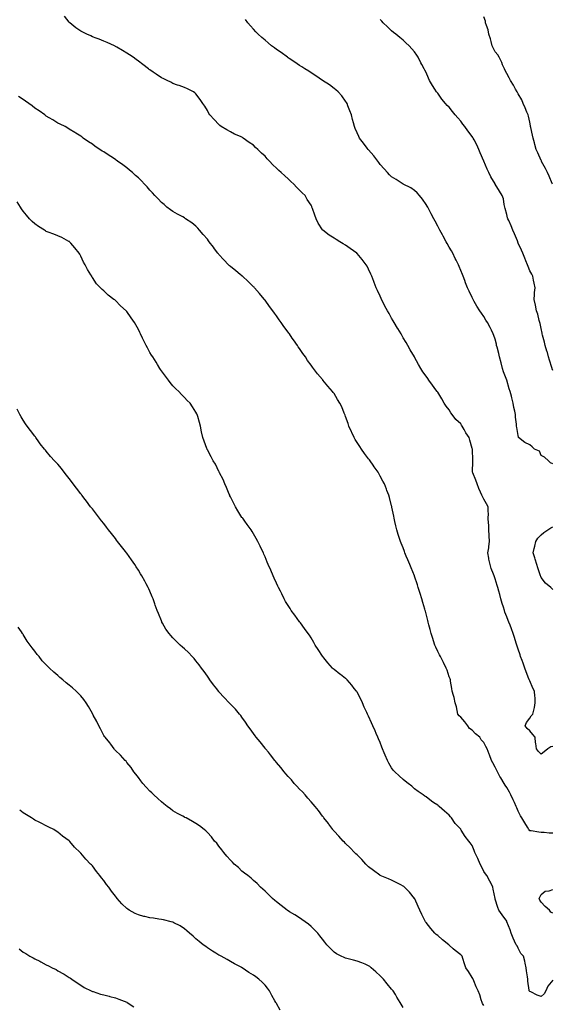
# Model space of a CAD drawing. Units: inches. Extents: x 865523 to 868163, y 7316378 to 7319018.
# Drawn here: x 866465 to 866928, y 7317280 to 7318135 of the extents above; entities that cross this region are included whole.
import ezdxf

# ---------------------------------------------------------------- set-up
doc = ezdxf.new("R2010")
doc.units = ezdxf.units.IN
doc.header["$MEASUREMENT"] = 0
doc.layers.add('Contour_86557316', color=7, linetype='Continuous', true_color=0xf48fa0)

msp = doc.modelspace()

# ---------------------------------------------------------------- linework, layer by layer
at = {"layer": 'Contour_86557316'}
for points in [[(866928.05, 7317503.9, 3395), (866926.42, 7317503.55, 3395), (866923.83, 7317501.92, 3395), (866920.64, 7317499.33, 3395), (866918.05, 7317497.21, 3395), (866915.67, 7317499.54, 3395), (866913.89, 7317501.92, 3395), (866913.29, 7317506.68, 3395), (866913.14, 7317507.01, 3395), (866912.87, 7317511.92, 3395), (866910.61, 7317514.48, 3395), (866908.05, 7317517.62, 3395), (866905.7, 7317519.57, 3395), (866904.16, 7317521.92, 3395), (866905.32, 7317524.65, 3395), (866908.05, 7317528.41, 3395), (866909.41, 7317530.56, 3395), (866910.83, 7317531.92, 3395), (866911.45, 7317535.32, 3395), (866912.09, 7317537.88, 3395), (866912.72, 7317541.92, 3395), (866912.67, 7317546.53, 3395), (866912.35, 7317547.62, 3395), (866912.27, 7317551.92, 3395), (866910.82, 7317554.69, 3395), (866908.05, 7317560.89, 3395), (866907.74, 7317561.61, 3395), (866907.62, 7317561.92, 3395), (866907.35, 7317562.62, 3395), (866904.94, 7317568.8, 3395), (866903.74, 7317571.92, 3395), (866902.23, 7317576.1, 3395), (866901.31, 7317578.66, 3395), (866900.14, 7317581.92, 3395), (866899.63, 7317583.5, 3395), (866898.05, 7317588.35, 3395), (866897.17, 7317591.04, 3395), (866896.89, 7317591.92, 3395), (866896.3, 7317593.67, 3395), (866894.69, 7317598.56, 3395), (866893.53, 7317601.92, 3395), (866892.07, 7317605.94, 3395), (866890.89, 7317609.08, 3395), (866889.84, 7317611.92, 3395), (866889.34, 7317613.2, 3395), (866888.05, 7317616.47, 3395), (866886.52, 7317620.39, 3395), (866885.98, 7317621.92, 3395), (866885.12, 7317624.85, 3395), (866884.12, 7317627.98, 3395), (866883.02, 7317631.92, 3395), (866881.94, 7317635.81, 3395), (866881.23, 7317638.74, 3395), (866880.39, 7317641.92, 3395), (866879.82, 7317643.69, 3395), (866878.05, 7317649.32, 3395), (866877.29, 7317651.16, 3395), (866877.03, 7317651.92, 3395), (866876.55, 7317653.42, 3395), (866874.61, 7317658.48, 3395), (866873.67, 7317661.92, 3395), (866872.63, 7317666.51, 3395), (866872.56, 7317667.41, 3395), (866871.76, 7317671.92, 3395), (866872.35, 7317676.22, 3395), (866872.44, 7317677.54, 3395), (866873.15, 7317681.92, 3395), (866872.91, 7317686.78, 3395), (866872.87, 7317687.1, 3395), (866872.6, 7317691.92, 3395), (866872.43, 7317696.3, 3395), (866872.17, 7317697.8, 3395), (866871.97, 7317701.92, 3395), (866872.07, 7317705.94, 3395), (866871.8, 7317708.17, 3395), (866871.89, 7317711.92, 3395), (866870.51, 7317714.38, 3395), (866868.05, 7317718.63, 3395), (866866.9, 7317720.77, 3395), (866866.53, 7317721.92, 3395), (866865.37, 7317724.6, 3395), (866863.88, 7317727.75, 3395), (866862.34, 7317731.92, 3395), (866861.17, 7317735.04, 3395), (866858.46, 7317741.51, 3395), (866858.29, 7317741.92, 3395), (866858.26, 7317742.13, 3395), (866858.62, 7317751.35, 3395), (866858.57, 7317751.92, 3395), (866858.54, 7317752.41, 3395), (866858.21, 7317761.76, 3395), (866858.2, 7317761.92, 3395), (866858.16, 7317762.03, 3395), (866858.05, 7317762.58, 3395), (866855.84, 7317769.71, 3395), (866855.3, 7317771.92, 3395), (866852.37, 7317776.24, 3395), (866850.96, 7317779.01, 3395), (866849.34, 7317781.92, 3395), (866848.81, 7317782.68, 3395), (866848.05, 7317783.78, 3395), (866843.87, 7317787.74, 3395), (866840.5, 7317791.92, 3395), (866839.53, 7317793.4, 3395), (866838.05, 7317795.97, 3395), (866835.49, 7317799.36, 3395), (866833.75, 7317801.92, 3395), (866831.61, 7317805.48, 3395), (866828.05, 7317811.35, 3395), (866827.81, 7317811.68, 3395), (866827.63, 7317811.92, 3395), (866826.49, 7317813.48, 3395), (866823.56, 7317817.43, 3395), (866820.48, 7317821.92, 3395), (866819.46, 7317823.33, 3395), (866818.05, 7317825.35, 3395), (866815.26, 7317829.13, 3395), (866813.45, 7317831.92, 3395), (866811.4, 7317835.27, 3395), (866808.05, 7317841.77, 3395), (866808, 7317841.87, 3395), (866807.97, 7317841.92, 3395), (866807.85, 7317842.12, 3395), (866804.23, 7317848.1, 3395), (866802.14, 7317851.92, 3395), (866800.57, 7317854.44, 3395), (866798.05, 7317858.64, 3395), (866796.85, 7317860.71, 3395), (866796.22, 7317861.92, 3395), (866793.36, 7317866.61, 3395), (866793.12, 7317866.99, 3395), (866790.27, 7317871.92, 3395), (866789.45, 7317873.32, 3395), (866788.05, 7317875.71, 3395), (866785.77, 7317879.64, 3395), (866784.52, 7317881.92, 3395), (866782.28, 7317886.15, 3395), (866780.68, 7317889.29, 3395), (866779.32, 7317891.92, 3395), (866778.92, 7317892.79, 3395), (866778.05, 7317894.65, 3395), (866775.69, 7317899.56, 3395), (866774.59, 7317901.92, 3395), (866772.8, 7317906.67, 3395), (866772.47, 7317907.5, 3395), (866770.77, 7317911.92, 3395), (866770.01, 7317913.87, 3395), (866768.05, 7317918.13, 3395), (866766.71, 7317920.58, 3395), (866765.93, 7317921.92, 3395), (866762.49, 7317926.36, 3395), (866758.05, 7317931.61, 3395), (866757.89, 7317931.76, 3395), (866757.71, 7317931.92, 3395), (866752.04, 7317935.91, 3395), (866748.05, 7317938.9, 3395), (866746.09, 7317939.96, 3395), (866743.08, 7317941.92, 3395), (866739.89, 7317943.76, 3395), (866738.05, 7317945.05, 3395), (866733.68, 7317947.55, 3395), (866728.26, 7317951.92, 3395), (866728.16, 7317952.03, 3395), (866728.05, 7317952.22, 3395), (866724.27, 7317958.15, 3395), (866722.46, 7317961.92, 3395), (866721.21, 7317965.08, 3395), (866719.33, 7317970.65, 3395), (866718.86, 7317971.92, 3395), (866718.59, 7317972.46, 3395), (866718.05, 7317973.52, 3395), (866714.81, 7317978.68, 3395), (866712.96, 7317981.92, 3395), (866710.44, 7317984.31, 3395), (866708.05, 7317986.76, 3395), (866705.39, 7317989.25, 3395), (866703.15, 7317991.92, 3395), (866700.36, 7317994.22, 3395), (866698.05, 7317996.41, 3395), (866695.13, 7317999, 3395), (866692.23, 7318001.92, 3395), (866689.95, 7318003.82, 3395), (866688.05, 7318005.65, 3395), (866684.75, 7318008.61, 3395), (866681.84, 7318011.92, 3395), (866680, 7318013.87, 3395), (866678.05, 7318016.13, 3395), (866674.92, 7318018.79, 3395), (866671.83, 7318021.92, 3395), (866669.87, 7318023.74, 3395), (866668.05, 7318025.63, 3395), (866664.23, 7318028.1, 3395), (866659.15, 7318031.92, 3395), (866658.45, 7318032.33, 3395), (866658.05, 7318032.6, 3395), (866656.78, 7318033.19, 3395), (866651.51, 7318035.38, 3395), (866648.05, 7318037.3, 3395), (866645.01, 7318038.88, 3395), (866639.93, 7318041.92, 3395), (866638.88, 7318042.76, 3395), (866638.05, 7318043.66, 3395), (866633.99, 7318047.86, 3395), (866630.22, 7318051.92, 3395), (866629.38, 7318053.25, 3395), (866628.05, 7318055.82, 3395), (866625.73, 7318059.6, 3395), (866624.11, 7318061.92, 3395), (866621.6, 7318065.47, 3395), (866618.05, 7318070.12, 3395), (866617.14, 7318071.01, 3395), (866615.85, 7318071.92, 3395), (866610.66, 7318074.53, 3395), (866608.05, 7318075.65, 3395), (866603.57, 7318077.44, 3395), (866602.06, 7318077.91, 3395), (866598.05, 7318079.32, 3395), (866596.37, 7318080.24, 3395), (866592.99, 7318081.92, 3395), (866589.61, 7318083.47, 3395), (866588.05, 7318084.15, 3395), (866583.45, 7318087.32, 3395), (866580.98, 7318088.99, 3395), (866578.05, 7318090.97, 3395), (866577.5, 7318091.37, 3395), (866576.74, 7318091.92, 3395), (866571.92, 7318095.79, 3395), (866568.05, 7318098.69, 3395), (866566.19, 7318100.06, 3395), (866563.49, 7318101.92, 3395), (866560.27, 7318104.14, 3395), (866558.05, 7318105.67, 3395), (866554.13, 7318107.99, 3395), (866549.22, 7318110.75, 3395), (866548.05, 7318111.42, 3395), (866547.75, 7318111.62, 3395), (866547.18, 7318111.92, 3395), (866540.96, 7318114.84, 3395), (866538.05, 7318116, 3395), (866533.87, 7318117.74, 3395), (866531.37, 7318118.59, 3395), (866528.05, 7318119.84, 3395), (866526.62, 7318120.49, 3395), (866523.38, 7318121.92, 3395), (866519.74, 7318123.61, 3395), (866518.05, 7318124.49, 3395), (866513.72, 7318127.58, 3395), (866508.56, 7318131.92, 3395), (866508.3, 7318132.17, 3395), (866508.05, 7318132.44, 3395), (866503.84, 7318137.71, 3395)], [(866928.05, 7317749.23, 3394), (866926.07, 7317749.94, 3394), (866924.27, 7317751.92, 3394), (866920.98, 7317754.85, 3394), (866918.05, 7317756.37, 3394), (866916.46, 7317760.33, 3394), (866912.29, 7317761.92, 3394), (866910.14, 7317764.01, 3394), (866908.05, 7317765.59, 3394), (866903.73, 7317767.6, 3394), (866898.3, 7317771.92, 3394), (866898.38, 7317772.25, 3394), (866898.05, 7317773.87, 3394), (866896.86, 7317780.72, 3394), (866896.45, 7317781.92, 3394), (866896.4, 7317783.58, 3394), (866895.71, 7317789.58, 3394), (866895.66, 7317791.92, 3394), (866895.09, 7317794.87, 3394), (866894.17, 7317798.04, 3394), (866893.59, 7317801.92, 3394), (866892.46, 7317806.33, 3394), (866892.07, 7317807.9, 3394), (866891.06, 7317811.92, 3394), (866890.27, 7317814.14, 3394), (866888.05, 7317821.92, 3394), (866885.29, 7317829.17, 3394), (866884.49, 7317831.92, 3394), (866883.1, 7317836.87, 3394), (866883.08, 7317836.95, 3394), (866881.73, 7317841.92, 3394), (866881.09, 7317844.96, 3394), (866879.66, 7317850.31, 3394), (866879.28, 7317851.92, 3394), (866879.14, 7317853, 3394), (866878.05, 7317857.45, 3394), (866876.82, 7317860.69, 3394), (866876.24, 7317861.92, 3394), (866874.7, 7317865.27, 3394), (866873.72, 7317867.59, 3394), (866871.36, 7317871.92, 3394), (866869.98, 7317873.85, 3394), (866868.05, 7317877.04, 3394), (866866.04, 7317879.91, 3394), (866864.67, 7317881.92, 3394), (866862.16, 7317886.03, 3394), (866859.8, 7317890.17, 3394), (866858.78, 7317891.92, 3394), (866858.53, 7317892.4, 3394), (866858.05, 7317893.44, 3394), (866855.28, 7317899.15, 3394), (866854.09, 7317901.92, 3394), (866852.35, 7317906.22, 3394), (866851.57, 7317908.4, 3394), (866850.25, 7317911.92, 3394), (866849.56, 7317913.43, 3394), (866848.05, 7317917.03, 3394), (866846.6, 7317920.46, 3394), (866846.03, 7317921.92, 3394), (866844.04, 7317925.93, 3394), (866843.38, 7317927.25, 3394), (866841.11, 7317931.92, 3394), (866840.01, 7317933.88, 3394), (866838.05, 7317937.34, 3394), (866836.39, 7317940.26, 3394), (866835.45, 7317941.92, 3394), (866832.78, 7317946.65, 3394), (866832.11, 7317947.87, 3394), (866829.84, 7317951.92, 3394), (866829.22, 7317953.09, 3394), (866828.05, 7317955.35, 3394), (866825.78, 7317959.65, 3394), (866824.57, 7317961.92, 3394), (866822.37, 7317966.24, 3394), (866820.84, 7317969.13, 3394), (866819.38, 7317971.92, 3394), (866818.93, 7317972.79, 3394), (866818.05, 7317974.35, 3394), (866814.91, 7317978.78, 3394), (866812.31, 7317981.92, 3394), (866810.33, 7317984.21, 3394), (866808.05, 7317986.46, 3394), (866804.67, 7317988.54, 3394), (866798.05, 7317991.92, 3394), (866791.9, 7317995.77, 3394), (866788.05, 7317998.33, 3394), (866786.22, 7318000.08, 3394), (866784.5, 7318001.92, 3394), (866781.42, 7318005.28, 3394), (866778.05, 7318009.04, 3394), (866776.86, 7318010.73, 3394), (866775.97, 7318011.92, 3394), (866772.47, 7318016.34, 3394), (866768.05, 7318021.61, 3394), (866767.91, 7318021.77, 3394), (866767.77, 7318021.92, 3394), (866766.8, 7318023.17, 3394), (866763.52, 7318027.39, 3394), (866760.08, 7318031.92, 3394), (866759.44, 7318033.31, 3394), (866758.05, 7318036.53, 3394), (866756.41, 7318040.28, 3394), (866755.75, 7318041.92, 3394), (866754.9, 7318045.07, 3394), (866754.11, 7318047.97, 3394), (866753.05, 7318051.92, 3394), (866751.76, 7318055.63, 3394), (866750.08, 7318059.89, 3394), (866749.32, 7318061.92, 3394), (866748.85, 7318062.72, 3394), (866748.05, 7318063.94, 3394), (866744.65, 7318068.52, 3394), (866741.58, 7318071.92, 3394), (866739.72, 7318073.59, 3394), (866738.05, 7318074.97, 3394), (866734.11, 7318077.97, 3394), (866728.05, 7318081.92, 3394), (866722.08, 7318085.95, 3394), (866718.05, 7318088.4, 3394), (866715.98, 7318089.85, 3394), (866712.62, 7318091.92, 3394), (866709.91, 7318093.78, 3394), (866708.05, 7318094.91, 3394), (866703.96, 7318097.83, 3394), (866699.17, 7318100.8, 3394), (866698.05, 7318101.51, 3394), (866697.81, 7318101.68, 3394), (866697.45, 7318101.92, 3394), (866692.1, 7318105.97, 3394), (866688.05, 7318108.81, 3394), (866686.27, 7318110.14, 3394), (866683.82, 7318111.92, 3394), (866680.7, 7318114.57, 3394), (866678.05, 7318116.72, 3394), (866675.24, 7318119.11, 3394), (866671.98, 7318121.92, 3394), (866670.12, 7318124, 3394), (866668.05, 7318126.27, 3394), (866665.38, 7318129.25, 3394), (866663.23, 7318131.92, 3394), (866660.96, 7318134.84, 3394)], [(866928.05, 7317830.17, 3393), (866927.64, 7317831.51, 3393), (866927.57, 7317831.92, 3393), (866927.32, 7317832.65, 3393), (866925.24, 7317839.11, 3393), (866924.24, 7317841.92, 3393), (866923.04, 7317846.91, 3393), (866923.02, 7317846.95, 3393), (866921.53, 7317851.92, 3393), (866920.78, 7317854.65, 3393), (866919.15, 7317860.82, 3393), (866918.85, 7317861.92, 3393), (866918.79, 7317862.66, 3393), (866918.05, 7317866.56, 3393), (866917.1, 7317870.97, 3393), (866916.84, 7317871.92, 3393), (866916.3, 7317873.66, 3393), (866915.07, 7317878.94, 3393), (866913.94, 7317881.92, 3393), (866913.04, 7317886.91, 3393), (866913.03, 7317886.93, 3393), (866911.96, 7317891.92, 3393), (866912.3, 7317896.17, 3393), (866912.22, 7317897.75, 3393), (866912.68, 7317901.92, 3393), (866911.98, 7317905.85, 3393), (866911.29, 7317908.68, 3393), (866910.65, 7317911.92, 3393), (866909.77, 7317913.64, 3393), (866908.05, 7317916.74, 3393), (866906.64, 7317920.51, 3393), (866906.11, 7317921.92, 3393), (866904.73, 7317925.24, 3393), (866903.75, 7317927.62, 3393), (866901.99, 7317931.92, 3393), (866900.85, 7317934.72, 3393), (866898.05, 7317940.8, 3393), (866897.73, 7317941.6, 3393), (866897.61, 7317941.92, 3393), (866897.29, 7317942.68, 3393), (866894.84, 7317948.71, 3393), (866893.48, 7317951.92, 3393), (866891.84, 7317955.71, 3393), (866889.76, 7317960.21, 3393), (866888.99, 7317961.92, 3393), (866888.79, 7317962.66, 3393), (866888.05, 7317965.69, 3393), (866886.78, 7317970.66, 3393), (866886.4, 7317971.92, 3393), (866885.84, 7317974.13, 3393), (866885.17, 7317979.03, 3393), (866884.18, 7317981.92, 3393), (866881.82, 7317985.69, 3393), (866878.05, 7317991.83, 3393), (866878.02, 7317991.89, 3393), (866877.94, 7317992.03, 3393), (866874.27, 7317998.14, 3393), (866872.36, 7318001.92, 3393), (866871.01, 7318004.88, 3393), (866868.05, 7318011.89, 3393), (866868.03, 7318011.94, 3393), (866865.1, 7318018.97, 3393), (866863.85, 7318021.92, 3393), (866862.01, 7318025.88, 3393), (866859.78, 7318030.19, 3393), (866858.91, 7318031.92, 3393), (866858.57, 7318032.44, 3393), (866858.05, 7318033.18, 3393), (866854.33, 7318038.2, 3393), (866851.59, 7318041.92, 3393), (866849.97, 7318043.84, 3393), (866848.05, 7318046.39, 3393), (866845.45, 7318049.32, 3393), (866843.36, 7318051.92, 3393), (866841, 7318054.87, 3393), (866838.05, 7318058.63, 3393), (866836.36, 7318060.23, 3393), (866834.8, 7318061.92, 3393), (866831.71, 7318065.58, 3393), (866828.05, 7318070.75, 3393), (866827.52, 7318071.39, 3393), (866827.14, 7318071.92, 3393), (866825.58, 7318074.39, 3393), (866823.57, 7318077.45, 3393), (866821.06, 7318081.92, 3393), (866820.08, 7318083.95, 3393), (866818.05, 7318088.74, 3393), (866816.95, 7318090.82, 3393), (866816.38, 7318091.92, 3393), (866814.34, 7318095.63, 3393), (866813.41, 7318097.28, 3393), (866811.05, 7318101.92, 3393), (866809.86, 7318103.73, 3393), (866808.05, 7318106.73, 3393), (866805.51, 7318109.38, 3393), (866803.18, 7318111.92, 3393), (866800.5, 7318114.38, 3393), (866798.05, 7318116.95, 3393), (866795.24, 7318119.11, 3393), (866791.72, 7318121.92, 3393), (866789.63, 7318123.5, 3393), (866788.05, 7318124.87, 3393), (866784.47, 7318128.34, 3393), (866780.77, 7318131.92, 3393), (866779.44, 7318133.31, 3393), (866778.05, 7318134.87, 3393)], [(866927.75, 7317991.92, 3392), (866927.52, 7317992.45, 3392), (866924.92, 7317998.8, 3392), (866923.51, 7318001.92, 3392), (866921.6, 7318005.46, 3392), (866918.37, 7318011.6, 3392), (866918.2, 7318011.92, 3392), (866918.16, 7318012.03, 3392), (866918.05, 7318012.27, 3392), (866915.04, 7318018.91, 3392), (866913.7, 7318021.92, 3392), (866912.53, 7318026.4, 3392), (866912.14, 7318027.83, 3392), (866911.03, 7318031.92, 3392), (866910.49, 7318034.36, 3392), (866909.04, 7318040.93, 3392), (866908.82, 7318041.92, 3392), (866908.67, 7318042.54, 3392), (866908.05, 7318045.6, 3392), (866906.9, 7318050.77, 3392), (866906.57, 7318051.92, 3392), (866905.51, 7318054.46, 3392), (866904.1, 7318057.96, 3392), (866902.34, 7318061.92, 3392), (866901.04, 7318064.91, 3392), (866898.05, 7318070.27, 3392), (866897.44, 7318071.3, 3392), (866897.03, 7318071.92, 3392), (866895.74, 7318074.23, 3392), (866893.86, 7318077.73, 3392), (866891.28, 7318081.92, 3392), (866890.23, 7318084.1, 3392), (866888.05, 7318087.79, 3392), (866886.66, 7318090.53, 3392), (866886.03, 7318091.92, 3392), (866884.48, 7318095.49, 3392), (866883.65, 7318097.52, 3392), (866881.56, 7318101.92, 3392), (866880.28, 7318104.15, 3392), (866878.05, 7318106.73, 3392), (866876.21, 7318110.08, 3392), (866875.37, 7318111.92, 3392), (866874.4, 7318115.57, 3392), (866874.04, 7318117.91, 3392), (866872.61, 7318121.92, 3392), (866871.84, 7318125.71, 3392), (866870.33, 7318129.64, 3392), (866869.69, 7318131.92, 3392), (866869.46, 7318133.34, 3392), (866868.05, 7318136.99, 3392)], [(866928.05, 7317428.77, 3396), (866924.93, 7317428.8, 3396), (866920.6, 7317429.37, 3396), (866918.05, 7317429.39, 3396), (866915.85, 7317429.72, 3396), (866909.27, 7317430.7, 3396), (866908.05, 7317430.88, 3396), (866907.63, 7317431.5, 3396), (866907.35, 7317431.92, 3396), (866906.16, 7317433.81, 3396), (866903.72, 7317437.59, 3396), (866901.19, 7317441.92, 3396), (866899.98, 7317443.85, 3396), (866898.05, 7317447.91, 3396), (866896.8, 7317450.67, 3396), (866896.23, 7317451.92, 3396), (866894.7, 7317455.26, 3396), (866893.69, 7317457.55, 3396), (866891.6, 7317461.92, 3396), (866890.36, 7317464.23, 3396), (866888.05, 7317468.3, 3396), (866886.57, 7317470.44, 3396), (866885.67, 7317471.92, 3396), (866882.77, 7317476.64, 3396), (866882.16, 7317477.81, 3396), (866879.93, 7317481.92, 3396), (866879.3, 7317483.17, 3396), (866878.05, 7317485.97, 3396), (866875.86, 7317489.73, 3396), (866874.78, 7317491.92, 3396), (866872.93, 7317496.8, 3396), (866872.79, 7317497.18, 3396), (866870.99, 7317501.92, 3396), (866869.92, 7317503.79, 3396), (866868.05, 7317507.34, 3396), (866865.96, 7317509.83, 3396), (866864.75, 7317511.92, 3396), (866861.03, 7317514.9, 3396), (866858.05, 7317518.01, 3396), (866855.79, 7317519.66, 3396), (866854.26, 7317521.92, 3396), (866851.53, 7317525.4, 3396), (866848.05, 7317529.34, 3396), (866846.61, 7317530.48, 3396), (866845.63, 7317531.92, 3396), (866844.88, 7317535.09, 3396), (866844.42, 7317538.29, 3396), (866843.36, 7317541.92, 3396), (866842.46, 7317546.33, 3396), (866841.72, 7317548.25, 3396), (866840.71, 7317551.92, 3396), (866840.41, 7317554.28, 3396), (866839.33, 7317560.65, 3396), (866839.14, 7317561.92, 3396), (866838.83, 7317562.7, 3396), (866838.05, 7317564.35, 3396), (866836.2, 7317570.06, 3396), (866835.43, 7317571.92, 3396), (866833.09, 7317576.88, 3396), (866833.07, 7317576.93, 3396), (866830.62, 7317581.92, 3396), (866829.65, 7317583.52, 3396), (866828.05, 7317586.35, 3396), (866826.33, 7317590.2, 3396), (866825.58, 7317591.92, 3396), (866824.44, 7317595.53, 3396), (866823.75, 7317597.62, 3396), (866822.43, 7317601.92, 3396), (866821.52, 7317605.39, 3396), (866820.45, 7317609.52, 3396), (866819.83, 7317611.92, 3396), (866819.48, 7317613.35, 3396), (866818.05, 7317618.91, 3396), (866817.38, 7317621.26, 3396), (866817.19, 7317621.92, 3396), (866816.81, 7317623.16, 3396), (866815.12, 7317628.99, 3396), (866814.22, 7317631.92, 3396), (866812.77, 7317636.64, 3396), (866812.51, 7317637.46, 3396), (866811.14, 7317641.92, 3396), (866810.4, 7317644.27, 3396), (866808.05, 7317651.59, 3396), (866807.96, 7317651.83, 3396), (866807.93, 7317651.92, 3396), (866807.84, 7317652.13, 3396), (866805.04, 7317658.91, 3396), (866803.81, 7317661.92, 3396), (866802.07, 7317665.94, 3396), (866800.78, 7317669.19, 3396), (866799.66, 7317671.92, 3396), (866799.21, 7317673.08, 3396), (866798.05, 7317676.44, 3396), (866796.43, 7317680.3, 3396), (866795.79, 7317681.92, 3396), (866794.7, 7317685.26, 3396), (866793.87, 7317687.74, 3396), (866792.54, 7317691.92, 3396), (866791.67, 7317695.53, 3396), (866790.87, 7317699.1, 3396), (866790.23, 7317701.92, 3396), (866789.87, 7317703.74, 3396), (866788.33, 7317711.64, 3396), (866788.27, 7317711.92, 3396), (866788.23, 7317712.1, 3396), (866788.05, 7317712.89, 3396), (866786.1, 7317719.97, 3396), (866785.61, 7317721.92, 3396), (866784.01, 7317725.96, 3396), (866783.46, 7317727.33, 3396), (866781.72, 7317731.92, 3396), (866780.4, 7317734.27, 3396), (866778.05, 7317738.57, 3396), (866776.84, 7317740.71, 3396), (866776.21, 7317741.92, 3396), (866772.82, 7317746.69, 3396), (866771.9, 7317748.07, 3396), (866769.29, 7317751.92, 3396), (866768.75, 7317752.61, 3396), (866768.05, 7317753.54, 3396), (866764.44, 7317758.31, 3396), (866761.89, 7317761.92, 3396), (866760.33, 7317764.2, 3396), (866758.05, 7317767.83, 3396), (866756.49, 7317770.36, 3396), (866755.59, 7317771.92, 3396), (866753.48, 7317776.49, 3396), (866753.21, 7317777.08, 3396), (866750.99, 7317781.92, 3396), (866750.26, 7317784.13, 3396), (866748.05, 7317790.14, 3396), (866747.55, 7317791.42, 3396), (866747.34, 7317791.92, 3396), (866746.81, 7317793.16, 3396), (866744.65, 7317798.52, 3396), (866743.09, 7317801.92, 3396), (866741.16, 7317805.03, 3396), (866738.05, 7317810.09, 3396), (866737.31, 7317811.18, 3396), (866736.8, 7317811.92, 3396), (866732.69, 7317816.56, 3396), (866729.81, 7317820.16, 3396), (866728.39, 7317821.92, 3396), (866728.22, 7317822.1, 3396), (866728.05, 7317822.31, 3396), (866723.53, 7317827.4, 3396), (866720.15, 7317831.92, 3396), (866719.22, 7317833.1, 3396), (866718.05, 7317834.85, 3396), (866715.04, 7317838.91, 3396), (866713.1, 7317841.92, 3396), (866710.96, 7317844.83, 3396), (866708.05, 7317849.19, 3396), (866706.93, 7317850.8, 3396), (866706.23, 7317851.92, 3396), (866702.79, 7317856.66, 3396), (866701.73, 7317858.24, 3396), (866699.23, 7317861.92, 3396), (866698.73, 7317862.6, 3396), (866698.05, 7317863.57, 3396), (866694.52, 7317868.39, 3396), (866692.09, 7317871.92, 3396), (866690.39, 7317874.26, 3396), (866688.05, 7317877.61, 3396), (866686.19, 7317880.06, 3396), (866684.81, 7317881.92, 3396), (866681.91, 7317885.78, 3396), (866678.05, 7317891.2, 3396), (866677.73, 7317891.6, 3396), (866677.48, 7317891.92, 3396), (866674.43, 7317895.54, 3396), (866673.17, 7317897.04, 3396), (866669, 7317901.92, 3396), (866668.53, 7317902.4, 3396), (866668.05, 7317902.87, 3396), (866663.41, 7317907.28, 3396), (866658.4, 7317911.92, 3396), (866658.21, 7317912.08, 3396), (866658.05, 7317912.2, 3396), (866656.55, 7317913.42, 3396), (866652.68, 7317916.55, 3396), (866648.05, 7317920.29, 3396), (866647.22, 7317921.09, 3396), (866646.42, 7317921.92, 3396), (866642.36, 7317926.23, 3396), (866638.05, 7317930.9, 3396), (866637.57, 7317931.44, 3396), (866637.17, 7317931.92, 3396), (866634.2, 7317935.77, 3396), (866633.19, 7317937.07, 3396), (866629.64, 7317941.92, 3396), (866628.97, 7317942.84, 3396), (866628.05, 7317944.04, 3396), (866624.39, 7317948.26, 3396), (866621.21, 7317951.92, 3396), (866619.74, 7317953.61, 3396), (866618.05, 7317955.38, 3396), (866614.37, 7317958.24, 3396), (866609.03, 7317961.92, 3396), (866608.45, 7317962.32, 3396), (866608.05, 7317962.56, 3396), (866606.58, 7317963.39, 3396), (866602.08, 7317965.95, 3396), (866598.05, 7317968.1, 3396), (866595.86, 7317969.73, 3396), (866592.89, 7317971.92, 3396), (866590.33, 7317974.2, 3396), (866588.05, 7317976.03, 3396), (866585.17, 7317979.04, 3396), (866582.26, 7317981.92, 3396), (866580.39, 7317984.26, 3396), (866578.05, 7317986.8, 3396), (866575.64, 7317989.51, 3396), (866573.34, 7317991.92, 3396), (866570.78, 7317994.65, 3396), (866568.05, 7317997.24, 3396), (866565.61, 7317999.48, 3396), (866562.85, 7318001.92, 3396), (866560.25, 7318004.12, 3396), (866558.05, 7318005.91, 3396), (866554.63, 7318008.5, 3396), (866549.95, 7318011.92, 3396), (866548.84, 7318012.71, 3396), (866548.05, 7318013.3, 3396), (866544.18, 7318015.79, 3396), (866542.8, 7318016.67, 3396), (866538.05, 7318019.8, 3396), (866536.7, 7318020.57, 3396), (866534.52, 7318021.92, 3396), (866530.64, 7318024.51, 3396), (866528.05, 7318026.45, 3396), (866524.76, 7318028.63, 3396), (866520.15, 7318031.92, 3396), (866518.94, 7318032.81, 3396), (866518.05, 7318033.52, 3396), (866513.76, 7318036.21, 3396), (866512.89, 7318036.76, 3396), (866508.05, 7318039.71, 3396), (866506.73, 7318040.6, 3396), (866504.39, 7318041.92, 3396), (866500.18, 7318044.05, 3396), (866498.05, 7318044.93, 3396), (866493.77, 7318047.64, 3396), (866490.65, 7318049.32, 3396), (866488.05, 7318050.77, 3396), (866487.44, 7318051.31, 3396), (866486.69, 7318051.92, 3396), (866481.73, 7318055.6, 3396), (866478.05, 7318057.93, 3396), (866475.86, 7318059.73, 3396), (866472.98, 7318061.92, 3396), (866470.1, 7318063.97, 3396), (866468.05, 7318065.25, 3396), (866464.04, 7318067.91, 3396)], [(866928.05, 7317301.2, 3397), (866923.85, 7317296.12, 3397), (866921.89, 7317291.92, 3397), (866920.58, 7317289.4, 3397), (866918.05, 7317286.9, 3397), (866914.43, 7317288.3, 3397), (866909.01, 7317290.96, 3397), (866908.05, 7317291.4, 3397), (866907.76, 7317291.63, 3397), (866907.58, 7317291.92, 3397), (866907.5, 7317292.47, 3397), (866906.47, 7317300.34, 3397), (866906.25, 7317301.92, 3397), (866905.98, 7317303.99, 3397), (866905.3, 7317309.17, 3397), (866904.93, 7317311.92, 3397), (866903.99, 7317315.98, 3397), (866903.75, 7317317.62, 3397), (866902.5, 7317321.92, 3397), (866900.39, 7317324.26, 3397), (866898.05, 7317328.83, 3397), (866896.99, 7317330.86, 3397), (866896.34, 7317331.92, 3397), (866894.9, 7317335.07, 3397), (866893.73, 7317337.6, 3397), (866891.82, 7317341.92, 3397), (866891.04, 7317344.91, 3397), (866888.27, 7317351.7, 3397), (866888.2, 7317351.92, 3397), (866888.16, 7317352.03, 3397), (866888.05, 7317352.26, 3397), (866883.98, 7317357.85, 3397), (866881.15, 7317361.92, 3397), (866880.32, 7317364.19, 3397), (866878.05, 7317371.38, 3397), (866877.94, 7317371.81, 3397), (866877.9, 7317371.92, 3397), (866877.87, 7317372.1, 3397), (866876.12, 7317380, 3397), (866875.83, 7317381.92, 3397), (866873.81, 7317386.16, 3397), (866873.35, 7317387.22, 3397), (866870.76, 7317391.92, 3397), (866869.48, 7317393.35, 3397), (866868.05, 7317395.5, 3397), (866866.06, 7317399.93, 3397), (866865.03, 7317401.92, 3397), (866862.91, 7317406.78, 3397), (866862.61, 7317407.36, 3397), (866860.39, 7317411.92, 3397), (866859.68, 7317413.55, 3397), (866858.05, 7317417.99, 3397), (866856.41, 7317420.28, 3397), (866855.26, 7317421.92, 3397), (866852.04, 7317425.91, 3397), (866848.54, 7317431.43, 3397), (866848.21, 7317431.92, 3397), (866848.13, 7317432, 3397), (866848.05, 7317432.13, 3397), (866843.25, 7317437.12, 3397), (866840.01, 7317441.92, 3397), (866839.07, 7317442.94, 3397), (866838.05, 7317444.36, 3397), (866833.85, 7317447.73, 3397), (866829.25, 7317451.92, 3397), (866828.58, 7317452.45, 3397), (866828.05, 7317452.91, 3397), (866824.82, 7317455.15, 3397), (866822.71, 7317456.58, 3397), (866818.05, 7317460.12, 3397), (866816.97, 7317460.84, 3397), (866815.49, 7317461.92, 3397), (866811.03, 7317464.9, 3397), (866808.05, 7317467.22, 3397), (866805.54, 7317469.41, 3397), (866802.42, 7317471.92, 3397), (866799.94, 7317473.8, 3397), (866798.05, 7317475.31, 3397), (866794.54, 7317478.41, 3397), (866790.77, 7317481.92, 3397), (866789.48, 7317483.35, 3397), (866788.05, 7317485.5, 3397), (866785.71, 7317489.58, 3397), (866784.42, 7317491.92, 3397), (866782.4, 7317496.27, 3397), (866781.53, 7317498.44, 3397), (866780.05, 7317501.92, 3397), (866779.48, 7317503.36, 3397), (866778.05, 7317507.37, 3397), (866776.75, 7317510.63, 3397), (866776.14, 7317511.92, 3397), (866774.64, 7317515.33, 3397), (866773.67, 7317517.54, 3397), (866771.74, 7317521.92, 3397), (866770.53, 7317524.4, 3397), (866768.05, 7317530.15, 3397), (866767.48, 7317531.35, 3397), (866767.23, 7317531.92, 3397), (866766.59, 7317533.38, 3397), (866764.31, 7317538.18, 3397), (866762.83, 7317541.92, 3397), (866761.17, 7317545.04, 3397), (866758.05, 7317551.14, 3397), (866757.74, 7317551.61, 3397), (866757.55, 7317551.92, 3397), (866755.61, 7317554.36, 3397), (866753.35, 7317557.22, 3397), (866749.29, 7317561.92, 3397), (866748.64, 7317562.51, 3397), (866748.05, 7317562.99, 3397), (866743.63, 7317566.34, 3397), (866742.97, 7317566.84, 3397), (866738.05, 7317570.67, 3397), (866737.38, 7317571.25, 3397), (866736.67, 7317571.92, 3397), (866732.64, 7317576.51, 3397), (866729.02, 7317580.95, 3397), (866728.22, 7317581.92, 3397), (866728.16, 7317582.03, 3397), (866728.05, 7317582.2, 3397), (866724.23, 7317588.1, 3397), (866721.68, 7317591.92, 3397), (866720.42, 7317594.28, 3397), (866718.05, 7317598.17, 3397), (866716.59, 7317600.46, 3397), (866715.5, 7317601.92, 3397), (866712.46, 7317606.33, 3397), (866708.82, 7317611.15, 3397), (866708.25, 7317611.92, 3397), (866708.17, 7317612.04, 3397), (866708.05, 7317612.2, 3397), (866703.98, 7317617.85, 3397), (866700.87, 7317621.92, 3397), (866699.77, 7317623.64, 3397), (866698.05, 7317626.28, 3397), (866695.95, 7317629.82, 3397), (866694.67, 7317631.92, 3397), (866692.53, 7317636.4, 3397), (866691.38, 7317638.59, 3397), (866689.66, 7317641.92, 3397), (866689.19, 7317643.06, 3397), (866688.05, 7317645.56, 3397), (866686.11, 7317649.98, 3397), (866685.12, 7317651.92, 3397), (866683.03, 7317656.9, 3397), (866682.98, 7317656.99, 3397), (866680.73, 7317661.92, 3397), (866679.99, 7317663.85, 3397), (866678.05, 7317668.59, 3397), (866677.08, 7317670.95, 3397), (866676.63, 7317671.92, 3397), (866675.4, 7317674.57, 3397), (866673.95, 7317677.82, 3397), (866671.94, 7317681.92, 3397), (866670.51, 7317684.38, 3397), (866668.05, 7317688.38, 3397), (866666.76, 7317690.63, 3397), (866666, 7317691.92, 3397), (866662.65, 7317696.52, 3397), (866660.47, 7317699.5, 3397), (866658.7, 7317701.92, 3397), (866658.42, 7317702.29, 3397), (866658.05, 7317702.74, 3397), (866654.58, 7317708.45, 3397), (866652.54, 7317711.92, 3397), (866651.01, 7317714.87, 3397), (866648.05, 7317720.61, 3397), (866647.63, 7317721.5, 3397), (866647.43, 7317721.92, 3397), (866646.95, 7317723.02, 3397), (866644.69, 7317728.56, 3397), (866643.1, 7317731.92, 3397), (866641.62, 7317735.49, 3397), (866638.66, 7317741.31, 3397), (866638.37, 7317741.92, 3397), (866638.27, 7317742.14, 3397), (866638.05, 7317742.59, 3397), (866634.93, 7317748.8, 3397), (866633.07, 7317751.92, 3397), (866631.37, 7317755.25, 3397), (866628.05, 7317761.26, 3397), (866627.82, 7317761.7, 3397), (866627.69, 7317761.92, 3397), (866627.49, 7317762.48, 3397), (866625.14, 7317769.01, 3397), (866624.07, 7317771.92, 3397), (866623.02, 7317776.89, 3397), (866623, 7317776.97, 3397), (866621.95, 7317781.92, 3397), (866621.09, 7317784.96, 3397), (866619.61, 7317790.36, 3397), (866619.18, 7317791.92, 3397), (866618.78, 7317792.65, 3397), (866618.05, 7317793.99, 3397), (866614.93, 7317798.8, 3397), (866612.89, 7317801.92, 3397), (866610.41, 7317804.28, 3397), (866608.05, 7317806.65, 3397), (866605.47, 7317809.34, 3397), (866603.22, 7317811.92, 3397), (866600.52, 7317814.39, 3397), (866598.05, 7317816.82, 3397), (866595.77, 7317819.64, 3397), (866594.15, 7317821.92, 3397), (866591.49, 7317825.36, 3397), (866588.05, 7317829.9, 3397), (866587.26, 7317831.13, 3397), (866586.77, 7317831.92, 3397), (866584.6, 7317835.37, 3397), (866583.41, 7317837.28, 3397), (866580.49, 7317841.92, 3397), (866579.58, 7317843.45, 3397), (866578.05, 7317845.89, 3397), (866575.89, 7317849.77, 3397), (866574.72, 7317851.92, 3397), (866572.57, 7317856.45, 3397), (866571.65, 7317858.32, 3397), (866569.91, 7317861.92, 3397), (866569.3, 7317863.17, 3397), (866568.05, 7317865.63, 3397), (866565.85, 7317869.72, 3397), (866564.54, 7317871.92, 3397), (866561.9, 7317875.77, 3397), (866558.05, 7317881.25, 3397), (866557.73, 7317881.6, 3397), (866557.42, 7317881.92, 3397), (866552.52, 7317886.39, 3397), (866548.05, 7317891.01, 3397), (866547.5, 7317891.37, 3397), (866546.79, 7317891.92, 3397), (866541.73, 7317895.6, 3397), (866538.05, 7317899.28, 3397), (866536.63, 7317900.5, 3397), (866535.21, 7317901.92, 3397), (866531.63, 7317905.5, 3397), (866528.05, 7317910.96, 3397), (866527.69, 7317911.56, 3397), (866527.51, 7317911.92, 3397), (866526.73, 7317913.24, 3397), (866523.88, 7317917.75, 3397), (866521.87, 7317921.92, 3397), (866520.45, 7317924.32, 3397), (866518.05, 7317929.39, 3397), (866517.15, 7317931.02, 3397), (866516.66, 7317931.92, 3397), (866512.78, 7317936.65, 3397), (866509.25, 7317940.72, 3397), (866508.22, 7317941.92, 3397), (866508.13, 7317942, 3397), (866508.05, 7317942.07, 3397), (866507.75, 7317942.22, 3397), (866501.62, 7317945.49, 3397), (866498.05, 7317947.06, 3397), (866494.63, 7317948.5, 3397), (866489.65, 7317950.32, 3397), (866488.05, 7317950.93, 3397), (866487.43, 7317951.3, 3397), (866486.43, 7317951.92, 3397), (866481.33, 7317955.2, 3397), (866478.05, 7317957.34, 3397), (866475.72, 7317959.59, 3397), (866473.42, 7317961.92, 3397), (866470.95, 7317964.83, 3397), (866468.05, 7317968.39, 3397), (866466.57, 7317970.44, 3397), (866465.52, 7317971.92, 3397), (866462.68, 7317976.55, 3397)], [(866868.05, 7317279.07, 3398), (866867.09, 7317280.96, 3398), (866866.73, 7317281.92, 3398), (866865.97, 7317284, 3398), (866864.65, 7317288.52, 3398), (866863.1, 7317291.92, 3398), (866861.42, 7317295.29, 3398), (866859.41, 7317300.56, 3398), (866858.83, 7317301.92, 3398), (866858.62, 7317302.49, 3398), (866858.05, 7317303.6, 3398), (866854.75, 7317308.62, 3398), (866852.63, 7317311.92, 3398), (866851.35, 7317315.22, 3398), (866849.94, 7317320.04, 3398), (866849.3, 7317321.92, 3398), (866848.66, 7317322.53, 3398), (866848.05, 7317323.14, 3398), (866843.11, 7317326.98, 3398), (866841.57, 7317328.4, 3398), (866838.05, 7317331.61, 3398), (866837.88, 7317331.74, 3398), (866837.69, 7317331.92, 3398), (866832.37, 7317336.24, 3398), (866828.05, 7317339.9, 3398), (866826.87, 7317340.74, 3398), (866825.54, 7317341.92, 3398), (866822.01, 7317345.88, 3398), (866818.05, 7317351.11, 3398), (866817.71, 7317351.58, 3398), (866817.52, 7317351.92, 3398), (866816.99, 7317352.98, 3398), (866814.28, 7317358.15, 3398), (866812.55, 7317361.92, 3398), (866811.23, 7317365.1, 3398), (866808.18, 7317371.79, 3398), (866808.13, 7317371.92, 3398), (866808.1, 7317371.97, 3398), (866808.05, 7317372.04, 3398), (866803.6, 7317377.47, 3398), (866799.15, 7317381.92, 3398), (866798.58, 7317382.45, 3398), (866798.05, 7317382.89, 3398), (866796.03, 7317383.94, 3398), (866792.1, 7317385.97, 3398), (866788.05, 7317388.09, 3398), (866785.19, 7317389.06, 3398), (866778.2, 7317391.92, 3398), (866778.1, 7317391.97, 3398), (866778.05, 7317392, 3398), (866777.71, 7317392.26, 3398), (866772.41, 7317396.28, 3398), (866768.05, 7317399.64, 3398), (866766.93, 7317400.8, 3398), (866765.77, 7317401.92, 3398), (866762.06, 7317405.93, 3398), (866758.05, 7317409.79, 3398), (866757.01, 7317410.88, 3398), (866755.93, 7317411.92, 3398), (866752.14, 7317416.01, 3398), (866748.05, 7317419.84, 3398), (866747.05, 7317420.92, 3398), (866746.05, 7317421.92, 3398), (866742.28, 7317426.15, 3398), (866738.05, 7317430.41, 3398), (866737.38, 7317431.25, 3398), (866736.85, 7317431.92, 3398), (866733.57, 7317436.4, 3398), (866733.13, 7317437, 3398), (866729.22, 7317441.92, 3398), (866728.72, 7317442.59, 3398), (866728.05, 7317443.34, 3398), (866724.46, 7317448.34, 3398), (866721.52, 7317451.92, 3398), (866720.02, 7317453.89, 3398), (866718.05, 7317455.89, 3398), (866715.33, 7317459.2, 3398), (866712.83, 7317461.92, 3398), (866710.66, 7317464.53, 3398), (866708.05, 7317466.99, 3398), (866705.73, 7317469.6, 3398), (866703.48, 7317471.92, 3398), (866701.07, 7317474.94, 3398), (866698.05, 7317477.98, 3398), (866696.27, 7317480.14, 3398), (866694.69, 7317481.92, 3398), (866691.88, 7317485.75, 3398), (866688.05, 7317490.05, 3398), (866687.22, 7317491.09, 3398), (866686.5, 7317491.92, 3398), (866682.92, 7317496.79, 3398), (866680.97, 7317499.01, 3398), (866678.42, 7317501.92, 3398), (866678.27, 7317502.14, 3398), (866678.05, 7317502.41, 3398), (866673.98, 7317507.85, 3398), (866670.33, 7317511.92, 3398), (866669.46, 7317513.33, 3398), (866668.05, 7317515.16, 3398), (866665.29, 7317519.16, 3398), (866663.12, 7317521.92, 3398), (866661.21, 7317525.08, 3398), (866658.05, 7317529.27, 3398), (866656.93, 7317530.8, 3398), (866655.97, 7317531.92, 3398), (866652.36, 7317536.23, 3398), (866648.05, 7317540.66, 3398), (866647.48, 7317541.34, 3398), (866646.98, 7317541.92, 3398), (866642.63, 7317546.5, 3398), (866638.05, 7317551.35, 3398), (866637.8, 7317551.67, 3398), (866637.6, 7317551.92, 3398), (866636.12, 7317553.85, 3398), (866633.44, 7317557.32, 3398), (866630.11, 7317561.92, 3398), (866629.26, 7317563.13, 3398), (866628.05, 7317564.9, 3398), (866625.06, 7317568.93, 3398), (866622.85, 7317571.92, 3398), (866620.83, 7317574.7, 3398), (866618.05, 7317578.41, 3398), (866616.41, 7317580.27, 3398), (866614.85, 7317581.92, 3398), (866611.52, 7317585.39, 3398), (866608.05, 7317588.81, 3398), (866606.38, 7317590.25, 3398), (866604.47, 7317591.92, 3398), (866601.2, 7317595.07, 3398), (866598.05, 7317598.29, 3398), (866596.26, 7317600.13, 3398), (866594.74, 7317601.92, 3398), (866591.98, 7317605.85, 3398), (866589.11, 7317610.86, 3398), (866588.48, 7317611.92, 3398), (866588.34, 7317612.21, 3398), (866588.05, 7317612.91, 3398), (866585.41, 7317619.27, 3398), (866584.45, 7317621.92, 3398), (866582.72, 7317626.59, 3398), (866582.39, 7317627.58, 3398), (866580.84, 7317631.92, 3398), (866579.99, 7317633.86, 3398), (866578.05, 7317638.61, 3398), (866577, 7317640.87, 3398), (866576.57, 7317641.92, 3398), (866574.76, 7317645.21, 3398), (866573.53, 7317647.39, 3398), (866571.16, 7317651.92, 3398), (866569.97, 7317653.84, 3398), (866568.05, 7317657.01, 3398), (866566.1, 7317659.97, 3398), (866564.91, 7317661.92, 3398), (866562.01, 7317665.88, 3398), (866558.05, 7317671.56, 3398), (866557.89, 7317671.76, 3398), (866557.78, 7317671.92, 3398), (866556.83, 7317673.14, 3398), (866553.5, 7317677.37, 3398), (866550.04, 7317681.92, 3398), (866549.18, 7317683.05, 3398), (866548.05, 7317684.55, 3398), (866544.76, 7317688.63, 3398), (866542.18, 7317691.92, 3398), (866540.36, 7317694.23, 3398), (866538.05, 7317697.29, 3398), (866535.96, 7317699.83, 3398), (866534.31, 7317701.92, 3398), (866531.57, 7317705.44, 3398), (866528.05, 7317710.07, 3398), (866527.22, 7317711.09, 3398), (866526.56, 7317711.92, 3398), (866522.88, 7317716.75, 3398), (866521.87, 7317718.11, 3398), (866518.99, 7317721.92, 3398), (866518.6, 7317722.47, 3398), (866518.05, 7317723.26, 3398), (866514.24, 7317728.12, 3398), (866511.31, 7317731.92, 3398), (866509.94, 7317733.81, 3398), (866508.05, 7317736.36, 3398), (866505.57, 7317739.44, 3398), (866503.6, 7317741.92, 3398), (866501.14, 7317745.01, 3398), (866498.05, 7317748.78, 3398), (866496.57, 7317750.44, 3398), (866495.22, 7317751.92, 3398), (866491.83, 7317755.7, 3398), (866488.05, 7317760.17, 3398), (866487.22, 7317761.09, 3398), (866486.54, 7317761.92, 3398), (866482.81, 7317766.68, 3398), (866481.58, 7317768.39, 3398), (866479.02, 7317771.92, 3398), (866478.62, 7317772.49, 3398), (866478.05, 7317773.33, 3398), (866474.29, 7317778.16, 3398), (866471.5, 7317781.92, 3398), (866470.07, 7317783.94, 3398), (866468.05, 7317786.98, 3398), (866466.08, 7317789.95, 3398), (866465.05, 7317791.92, 3398), (866462.68, 7317796.55, 3398)], [(866928.05, 7317640.21, 3394), (866927.21, 7317641.08, 3394), (866926.23, 7317641.92, 3394), (866921.69, 7317645.56, 3394), (866918.05, 7317650.46, 3394), (866917.56, 7317651.43, 3394), (866917.34, 7317651.92, 3394), (866917.01, 7317652.96, 3394), (866915.12, 7317658.99, 3394), (866914.18, 7317661.92, 3394), (866912.75, 7317666.62, 3394), (866912.47, 7317667.5, 3394), (866911.09, 7317671.92, 3394), (866912, 7317675.87, 3394), (866912.33, 7317677.64, 3394), (866913.45, 7317681.92, 3394), (866915.18, 7317684.79, 3394), (866918.05, 7317687.71, 3394), (866920.38, 7317689.6, 3394), (866923.66, 7317691.92, 3394), (866926.32, 7317693.65, 3394), (866928.05, 7317694.44, 3394)], [(866798.05, 7317277.61, 3399), (866796.42, 7317280.29, 3399), (866795.57, 7317281.92, 3399), (866792.62, 7317286.49, 3399), (866791.33, 7317288.64, 3399), (866789.34, 7317291.92, 3399), (866788.76, 7317292.63, 3399), (866788.05, 7317293.5, 3399), (866784.12, 7317297.99, 3399), (866781, 7317301.92, 3399), (866779.55, 7317303.42, 3399), (866778.05, 7317305.08, 3399), (866774.44, 7317308.31, 3399), (866770.19, 7317311.92, 3399), (866769.03, 7317312.9, 3399), (866768.05, 7317313.66, 3399), (866765.04, 7317314.93, 3399), (866762.3, 7317316.17, 3399), (866758.05, 7317317.8, 3399), (866754.78, 7317318.65, 3399), (866750.17, 7317319.8, 3399), (866748.05, 7317320.34, 3399), (866746.9, 7317320.77, 3399), (866744.33, 7317321.92, 3399), (866740.28, 7317324.15, 3399), (866738.05, 7317325.57, 3399), (866734.84, 7317328.71, 3399), (866731.87, 7317331.92, 3399), (866730.15, 7317334.02, 3399), (866728.05, 7317336.62, 3399), (866725.79, 7317339.66, 3399), (866724, 7317341.92, 3399), (866721.07, 7317344.94, 3399), (866718.05, 7317347.81, 3399), (866715.82, 7317349.68, 3399), (866712.95, 7317351.92, 3399), (866710.07, 7317353.94, 3399), (866708.05, 7317355.36, 3399), (866703.9, 7317357.77, 3399), (866699.39, 7317360.58, 3399), (866698.05, 7317361.4, 3399), (866697.72, 7317361.59, 3399), (866697.21, 7317361.92, 3399), (866691.96, 7317365.83, 3399), (866688.05, 7317369.08, 3399), (866686.49, 7317370.36, 3399), (866684.61, 7317371.92, 3399), (866681.35, 7317375.22, 3399), (866678.05, 7317378.44, 3399), (866676.26, 7317380.13, 3399), (866674.14, 7317381.92, 3399), (866671.14, 7317385.01, 3399), (866668.05, 7317387.76, 3399), (866665.89, 7317389.77, 3399), (866663.03, 7317391.92, 3399), (866660.27, 7317394.14, 3399), (866658.05, 7317395.85, 3399), (866654.94, 7317398.81, 3399), (866651.4, 7317401.92, 3399), (866649.77, 7317403.64, 3399), (866648.05, 7317405.43, 3399), (866645.03, 7317408.9, 3399), (866642.21, 7317411.92, 3399), (866640.45, 7317414.32, 3399), (866638.05, 7317417.53, 3399), (866636.08, 7317419.95, 3399), (866634.3, 7317421.92, 3399), (866631.54, 7317425.41, 3399), (866628.05, 7317429.42, 3399), (866626.78, 7317430.65, 3399), (866625.22, 7317431.92, 3399), (866621.21, 7317435.07, 3399), (866618.05, 7317437.21, 3399), (866615.09, 7317438.96, 3399), (866609.46, 7317441.92, 3399), (866608.5, 7317442.36, 3399), (866608.05, 7317442.55, 3399), (866606.62, 7317443.35, 3399), (866602.04, 7317445.91, 3399), (866598.05, 7317448.07, 3399), (866595.9, 7317449.77, 3399), (866593.15, 7317451.92, 3399), (866590.27, 7317454.14, 3399), (866588.05, 7317455.85, 3399), (866584.92, 7317458.79, 3399), (866581.44, 7317461.92, 3399), (866579.74, 7317463.61, 3399), (866578.05, 7317465.28, 3399), (866574.92, 7317468.79, 3399), (866571.77, 7317471.92, 3399), (866570.25, 7317474.12, 3399), (866568.05, 7317477.07, 3399), (866565.96, 7317479.83, 3399), (866564.06, 7317481.92, 3399), (866561.74, 7317485.61, 3399), (866558.05, 7317490.16, 3399), (866557.3, 7317491.17, 3399), (866556.56, 7317491.92, 3399), (866552.63, 7317496.5, 3399), (866548.05, 7317500.43, 3399), (866547.42, 7317501.29, 3399), (866546.88, 7317501.92, 3399), (866544.05, 7317505.92, 3399), (866543.24, 7317507.11, 3399), (866539.15, 7317511.92, 3399), (866538.71, 7317512.58, 3399), (866538.05, 7317513.45, 3399), (866535.26, 7317519.13, 3399), (866533.56, 7317521.92, 3399), (866531.83, 7317525.7, 3399), (866528.87, 7317531.1, 3399), (866528.44, 7317531.92, 3399), (866528.31, 7317532.18, 3399), (866528.05, 7317532.63, 3399), (866524.85, 7317538.72, 3399), (866522.75, 7317541.92, 3399), (866520.76, 7317544.63, 3399), (866518.05, 7317547.9, 3399), (866516.1, 7317549.97, 3399), (866514.12, 7317551.92, 3399), (866510.87, 7317554.74, 3399), (866508.05, 7317557.23, 3399), (866505.42, 7317559.29, 3399), (866502.34, 7317561.92, 3399), (866499.92, 7317563.79, 3399), (866498.05, 7317565.44, 3399), (866494.47, 7317568.34, 3399), (866490.83, 7317571.92, 3399), (866489.38, 7317573.25, 3399), (866488.05, 7317574.77, 3399), (866484.49, 7317578.36, 3399), (866481.74, 7317581.92, 3399), (866480.03, 7317583.9, 3399), (866478.05, 7317586.73, 3399), (866475.68, 7317589.55, 3399), (866474.14, 7317591.92, 3399), (866471.52, 7317595.39, 3399), (866468.05, 7317601.1, 3399), (866467.7, 7317601.57, 3399), (866467.51, 7317601.92, 3399), (866466.52, 7317603.45, 3399), (866463.72, 7317607.59, 3399)], [(866691.17, 7317275.05, 3400), (866688.05, 7317280.89, 3400), (866687.66, 7317281.53, 3400), (866687.46, 7317281.92, 3400), (866686.72, 7317283.25, 3400), (866684.07, 7317287.94, 3400), (866681.93, 7317291.92, 3400), (866680.27, 7317294.15, 3400), (866678.05, 7317296.93, 3400), (866675.45, 7317299.32, 3400), (866672.8, 7317301.92, 3400), (866670.07, 7317303.94, 3400), (866668.05, 7317305.51, 3400), (866663.97, 7317307.84, 3400), (866658.18, 7317311.92, 3400), (866658.1, 7317311.97, 3400), (866658.05, 7317312, 3400), (866657.87, 7317312.1, 3400), (866651.44, 7317315.31, 3400), (866648.05, 7317317.49, 3400), (866645.11, 7317318.98, 3400), (866640.06, 7317321.92, 3400), (866638.71, 7317322.57, 3400), (866638.05, 7317322.97, 3400), (866635.31, 7317324.66, 3400), (866632.5, 7317326.37, 3400), (866628.05, 7317329.23, 3400), (866626.56, 7317330.43, 3400), (866624.47, 7317331.92, 3400), (866620.85, 7317334.72, 3400), (866618.05, 7317336.99, 3400), (866615.52, 7317339.4, 3400), (866612.55, 7317341.92, 3400), (866610.2, 7317344.07, 3400), (866608.05, 7317345.83, 3400), (866604.46, 7317348.34, 3400), (866598.96, 7317351.01, 3400), (866598.05, 7317351.51, 3400), (866597.76, 7317351.63, 3400), (866596.6, 7317351.92, 3400), (866589.73, 7317353.6, 3400), (866588.05, 7317353.89, 3400), (866585.73, 7317354.24, 3400), (866581.09, 7317354.96, 3400), (866578.05, 7317355.4, 3400), (866573.55, 7317356.42, 3400), (866572.7, 7317356.57, 3400), (866568.05, 7317357.76, 3400), (866565.12, 7317358.99, 3400), (866559.92, 7317361.92, 3400), (866558.79, 7317362.66, 3400), (866558.05, 7317363.25, 3400), (866553.63, 7317367.51, 3400), (866549.75, 7317371.92, 3400), (866549, 7317372.88, 3400), (866548.05, 7317374.16, 3400), (866544.66, 7317378.53, 3400), (866542.24, 7317381.92, 3400), (866540.42, 7317384.29, 3400), (866538.05, 7317387.71, 3400), (866536.11, 7317389.98, 3400), (866534.65, 7317391.92, 3400), (866531.63, 7317395.5, 3400), (866528.05, 7317400.4, 3400), (866527.26, 7317401.13, 3400), (866526.54, 7317401.92, 3400), (866522.27, 7317406.14, 3400), (866518.05, 7317411.39, 3400), (866517.75, 7317411.62, 3400), (866517.43, 7317411.92, 3400), (866512.61, 7317416.48, 3400), (866508.47, 7317421.51, 3400), (866508.12, 7317421.92, 3400), (866508.05, 7317421.99, 3400), (866507.8, 7317422.17, 3400), (866502.17, 7317426.04, 3400), (866498.05, 7317429.53, 3400), (866496.64, 7317430.5, 3400), (866494.55, 7317431.92, 3400), (866490.14, 7317434.01, 3400), (866488.05, 7317435.04, 3400), (866483.49, 7317437.35, 3400), (866481.81, 7317438.16, 3400), (866478.05, 7317440, 3400), (866476.93, 7317440.8, 3400), (866475.15, 7317441.92, 3400), (866470.75, 7317444.62, 3400), (866468.05, 7317446.33, 3400), (866464.92, 7317448.79, 3400)], [(866928.05, 7317359.35, 3396), (866926.3, 7317360.17, 3396), (866925.06, 7317361.92, 3396), (866921.35, 7317365.22, 3396), (866918.05, 7317368.94, 3396), (866916.77, 7317370.65, 3396), (866916.28, 7317371.92, 3396), (866916.69, 7317373.28, 3396), (866918.05, 7317375.63, 3396), (866921.48, 7317378.49, 3396), (866924.82, 7317378.69, 3396), (866928.05, 7317379.79, 3396)], [(866464.36, 7317328.23, 3401), (866468.05, 7317325.45, 3401), (866470.34, 7317324.21, 3401), (866473.79, 7317321.92, 3401), (866476.58, 7317320.45, 3401), (866478.05, 7317319.55, 3401), (866482.39, 7317317.58, 3401), (866483.34, 7317317.21, 3401), (866488.05, 7317314.49, 3401), (866489.87, 7317313.75, 3401), (866493.16, 7317311.92, 3401), (866496.5, 7317310.37, 3401), (866498.05, 7317309.4, 3401), (866502.92, 7317306.79, 3401), (866503.64, 7317306.33, 3401), (866508.05, 7317303.59, 3401), (866509, 7317302.87, 3401), (866510.23, 7317301.92, 3401), (866514.95, 7317298.82, 3401), (866518.05, 7317296.88, 3401), (866521.07, 7317294.94, 3401), (866527.03, 7317291.92, 3401), (866527.73, 7317291.6, 3401), (866528.05, 7317291.49, 3401), (866528.64, 7317291.33, 3401), (866535.27, 7317289.14, 3401), (866538.05, 7317288.5, 3401), (866542.71, 7317287.26, 3401), (866543.23, 7317287.1, 3401), (866548.05, 7317285.88, 3401), (866550.94, 7317284.82, 3401), (866557.89, 7317282.09, 3401), (866558.05, 7317282.02, 3401), (866558.12, 7317281.99, 3401), (866558.23, 7317281.92, 3401), (866564.08, 7317277.95, 3401)]]:
    msp.add_polyline3d(points, dxfattribs=at)

doc.saveas('drawing.dxf')
